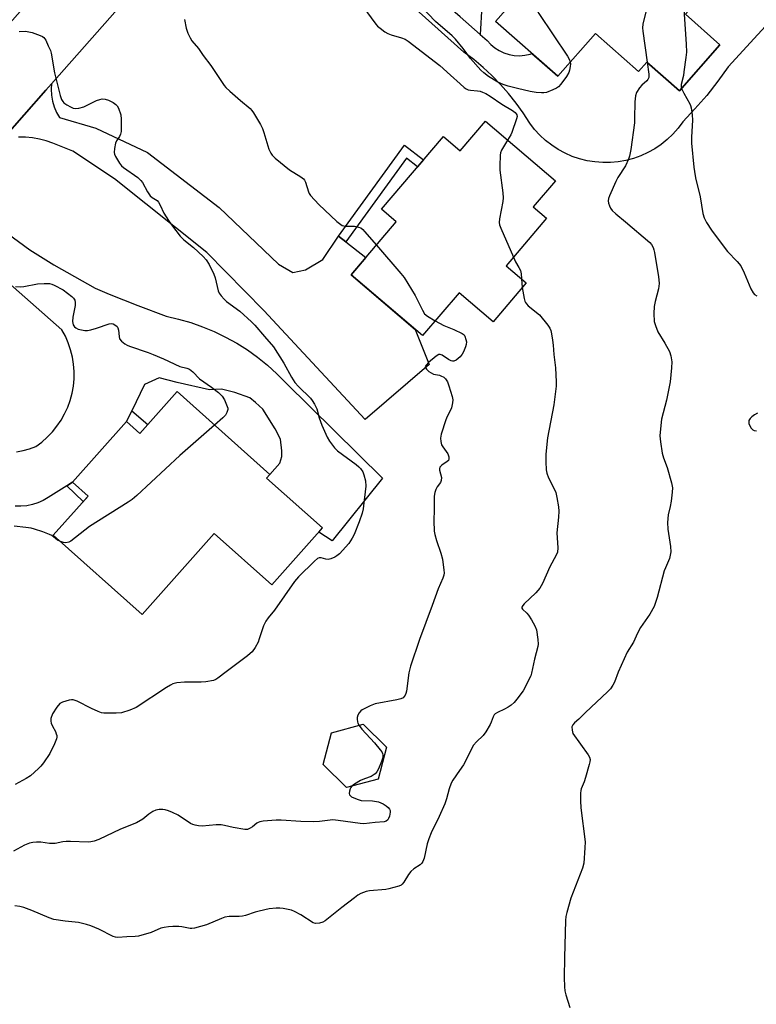
# Model space of a CAD drawing. Units: inches. Extents: x 1249762 to 1255762, y 489455 to 493456.
# Drawn here: x 1250657 to 1250901, y 489783 to 490109 of the extents above; entities that cross this region are included whole.
import ezdxf

# ---------------------------------------------------------------- set-up
doc = ezdxf.new("R2010")
doc.units = ezdxf.units.IN
doc.header["$MEASUREMENT"] = 0
for name, color, linetype in [('BLDG-Footprint', 5, 'Continuous'), ('TRANS-Driveway', 251, 'Continuous'), ('TRANS-Non Street Sidewalk', 7, 'Continuous'), ('TRANS-Road', 130, 'Continuous'), ('Undefined', 1, 'Continuous')]:
    doc.layers.add(name, color=color, linetype=linetype)

msp = doc.modelspace()

# ---------------------------------------------------------------- linework, layer by layer
at = {"layer": 'BLDG-Footprint'}
for points, elevation in [([(1250898.44, 490134.71), (1250877.56, 490111.03), (1250889, 490100.94), (1250875.52, 490085.66), (1250864.73, 490095.17), (1250861.99, 490092.06), (1250847.67, 490104.69), (1250835.14, 490090.48), (1250814.53, 490108.65), (1250841.81, 490139.58), (1250851.15, 490131.34), (1250853.47, 490133.97), (1250862.04, 490126.41), (1250882.08, 490149.14)], 340.7), ([(1250811.14, 490075.56), (1250834.36, 490055.76), (1250827.01, 490047.13), (1250831.44, 490043.35), (1250818.02, 490027.62), (1250824.68, 490021.95), (1250813.66, 490009.03), (1250802.37, 490018.66), (1250790.23, 490004.43), (1250766.56, 490024.62), (1250781.51, 490042.16), (1250776.59, 490046.36), (1250797.18, 490070.51), (1250802.77, 490065.74)], 342.91), ([(1250708.75, 489985.84), (1250739.56, 489958.38), (1250738.48, 489957.16), (1250757.08, 489940.59), (1250740.25, 489921.7), (1250721.09, 489938.78), (1250697.17, 489911.93), (1250667.68, 489938.21), (1250679.22, 489951.16), (1250674.02, 489955.79), (1250691.94, 489975.9), (1250696.37, 489971.95)], 346.93), ([(1250775.52, 489857.29), (1250765.02, 489854.43), (1250757.28, 489862.1), (1250760.06, 489872.63), (1250770.56, 489875.49), (1250778.3, 489867.83)], 344.14)]:
    msp.add_lwpolyline(points, close=True, dxfattribs=dict(at, elevation=elevation))
at = {"layer": 'TRANS-Driveway'}
msp.add_lwpolyline([(1250859.02, 490172.17), (1250851.48, 490166.76), (1250839.94, 490150.26), (1250810.82, 490116.55), (1250809.9, 490113.8), (1250809.43, 490104.29), (1250802.7, 490110.15), (1250788.47, 490122.53), (1250798.9, 490125.03), (1250802.38, 490125.94), (1250806.6, 490128.51), (1250821.81, 490142.25), (1250830.23, 490152.7), (1250838.84, 490167.18), (1250839.57, 490172.86), (1250840.14, 490188.95)], close=True, dxfattribs=at)
for points in [[(1250655.43, 489965.9), (1250657.65, 489966.27), (1250659.81, 489966.86), (1250661.91, 489967.66), (1250663.86, 489969.1), (1250665.68, 489970.7), (1250667.37, 489972.45), (1250668.89, 489974.33), (1250670.26, 489976.34), (1250671.45, 489978.45), (1250672.46, 489980.65), (1250673.28, 489982.93), (1250673.91, 489985.28), (1250674.34, 489987.66), (1250674.56, 489990.08), (1250674.58, 489992.5), (1250674.4, 489994.92), (1250674.01, 489997.32), (1250673.43, 489999.67), (1250672.65, 490001.97), (1250671.68, 490004.19), (1250670.53, 490006.32), (1250635.43, 490037.21)], [(1250652.34, 490038.38), (1250659.92, 490032.83), (1250667.89, 490027.93), (1250681.63, 490020.12), (1250686.28, 490018.12), (1250695.69, 490014.36), (1250705.18, 490010.84), (1250709.27, 490009.91), (1250713.3, 490008.75), (1250717.25, 490007.36), (1250721.12, 490005.75), (1250724.89, 490003.93), (1250728.56, 490001.89), (1250732.1, 489999.65), (1250735.51, 489997.21), (1250738.78, 489994.59), (1250741.89, 489991.78), (1250744.84, 489988.8), (1250777, 489957.08), (1250760.26, 489936.37), (1250755.81, 489939.16), (1250757.08, 489940.59), (1250738.48, 489957.16), (1250739.56, 489958.38), (1250742.93, 489962.13), (1250743.58, 489964.35), (1250743.58, 489966.17), (1250743.06, 489970.08), (1250741.37, 489973.46), (1250737.2, 489979.97), (1250734.85, 489982.18), (1250732.9, 489983.75), (1250727.95, 489985.57), (1250723.53, 489986.61), (1250719.49, 489986.48), (1250708.81, 489988.86), (1250702.84, 489990.46), (1250697.99, 489988.17), (1250693.71, 489979.5), (1250691.94, 489975.9), (1250674.02, 489955.79), (1250672.17, 489954.61), (1250666.03, 489950.66), (1250664.36, 489949.69), (1250662.6, 489948.92), (1250660.76, 489948.34), (1250658.86, 489947.98), (1250656.94, 489947.82), (1250655.02, 489947.87)]]:
    msp.add_lwpolyline(points, dxfattribs=at)
at = {"layer": 'TRANS-Non Street Sidewalk'}
for points in [[(1250764.82, 490035.51), (1250762.41, 490037.37), (1250784.25, 490067.6), (1250790.56, 490062.74), (1250788.58, 490060.43), (1250784.88, 490063.28)], [(1250691.94, 489975.9), (1250693.71, 489979.5), (1250699.03, 489974.94), (1250696.37, 489971.95)], [(1250672.17, 489954.61), (1250674.02, 489955.79), (1250679.22, 489951.16), (1250677.65, 489949.4)]]:
    msp.add_lwpolyline(points, close=True, dxfattribs=at)
at = {"layer": 'TRANS-Road'}
for points in [[(1250647.39, 490101.51), (1250744.4, 490211.51), (1250832.79, 490312.58), (1250846.32, 490327.57), (1250866.04, 490313.97), (1250850.54, 490296.8), (1250839.41, 490284.08), (1250826.39, 490269.18), (1250824.17, 490266.65), (1250799.82, 490238.8), (1250792.16, 490230.04), (1250762.25, 490195.84), (1250742.6, 490173.56), (1250727.67, 490156.63), (1250667.11, 490087.97), (1250665.2, 490085.8), (1250650.79, 490069.46)], [(1250922.43, 490127.23), (1250891.75, 490093.61), (1250888.27, 490088.79), (1250884.59, 490084.13), (1250880.7, 490079.64), (1250876.62, 490075.33), (1250875.07, 490073.24), (1250873.36, 490071.3), (1250871.49, 490069.51), (1250869.48, 490067.88), (1250867.33, 490066.43), (1250865.08, 490065.16), (1250862.72, 490064.08), (1250860.28, 490063.21), (1250857.78, 490062.54), (1250855.23, 490062.09), (1250852.65, 490061.85), (1250850.06, 490061.83), (1250847.47, 490062.02), (1250844.92, 490062.43), (1250842.41, 490063.06), (1250839.95, 490063.89), (1250837.58, 490064.93), (1250835.3, 490066.16), (1250833.13, 490067.58), (1250831.09, 490069.17), (1250829.19, 490070.94), (1250827.45, 490072.85), (1250825.87, 490074.9), (1250823.68, 490078.3), (1250821.32, 490081.59), (1250818.81, 490084.75), (1250816.13, 490087.78), (1250813.31, 490090.67), (1250810.34, 490093.41), (1250807.24, 490096.01), (1250804.02, 490098.44), (1250744.55, 490151.81)], [(1250802.7, 490110.15), (1250809.43, 490104.29), (1250811.69, 490102.33), (1250812.88, 490101.03), (1250814.22, 490099.9), (1250815.71, 490098.96), (1250817.3, 490098.22), (1250818.98, 490097.68), (1250820.71, 490097.38), (1250822.46, 490097.3), (1250824.22, 490097.45), (1250825.94, 490097.82), (1250826.56, 490098.05), (1250835.14, 490090.48), (1250847.67, 490104.69), (1250861.99, 490092.06), (1250864.73, 490095.17), (1250875.52, 490085.66), (1250889, 490100.94), (1250877.56, 490111.03)], [(1250650.79, 490069.46), (1250665.2, 490085.8), (1250667.11, 490087.97), (1250666.99, 490086.2), (1250667.08, 490084.2), (1250667.41, 490082.23), (1250667.97, 490080.31), (1250668.76, 490078.48), (1250669.75, 490076.74), (1250681.81, 490073.2), (1250698.99, 490065.12), (1250722.79, 490046.91), (1250742.46, 490028.08), (1250747.22, 490025.39), (1250751.35, 490026.22), (1250757.2, 490029.62), (1250762.41, 490037.37), (1250764.82, 490035.51), (1250771.46, 490030.37), (1250766.56, 490024.62), (1250787.81, 490006.49), (1250792.46, 489994.82), (1250771.23, 489976.53), (1250737.52, 490012.79), (1250718.68, 490032.04), (1250688.05, 490056.46), (1250674.18, 490065.57), (1250667.49, 490068.22), (1250665.3, 490069.02), (1250663.05, 490069.62), (1250660.76, 490070.03), (1250658.44, 490070.24), (1250656.11, 490070.25)]]:
    msp.add_lwpolyline(points, dxfattribs=at)
at = {"layer": 'Undefined'}
msp.add_line((1250823.12, 490023.27, 342), (1250823.36, 490020.41, 342), dxfattribs=at)
for points, elevation in [([(1250873.84, 490139.8), (1250868.3, 490127.4), (1250863.44, 490107.73), (1250863.31, 490106.56), (1250863.4, 490105.39), (1250864.8, 490095.11)], 340), ([(1250893.13, 490139.39), (1250891.53, 490137.61), (1250886.65, 490132.52), (1250880.24, 490125.16), (1250879.58, 490124.22), (1250879.05, 490123.25), (1250877.84, 490120.4), (1250877.08, 490117.34), (1250876.97, 490116.49), (1250876.93, 490115.07), (1250877.01, 490112.76), (1250877.79, 490101.16), (1250877.83, 490098.48), (1250877.67, 490096.69), (1250877.05, 490091.94), (1250876.84, 490090.77), (1250876.12, 490087.75), (1250876.12, 490087), (1250876.23, 490086.46)], 338), ([(1250824.6, 490120.07), (1250828.02, 490112.84), (1250828.84, 490111.27), (1250838.36, 490097.13), (1250838.97, 490096.12), (1250839.3, 490095.2)], 342), ([(1250770.48, 490113.66), (1250774.72, 490107.72), (1250775.29, 490107.1), (1250776.16, 490106.37), (1250777.76, 490105.18), (1250778.72, 490104.6), (1250779.83, 490104.21), (1250783.26, 490103.27), (1250784.52, 490102.74), (1250785.49, 490102.16), (1250796.02, 490094), (1250799.57, 490090.86), (1250802.74, 490087.92), (1250804.06, 490086.79), (1250804.76, 490086.3), (1250805.42, 490085.98), (1250806.13, 490085.8), (1250808.55, 490085.62), (1250809.38, 490085.48), (1250810.18, 490085.22), (1250811.22, 490084.75), (1250812.68, 490083.9), (1250816.54, 490081.26), (1250820.12, 490079.11), (1250821.03, 490078.43), (1250821.37, 490078.05), (1250821.58, 490077.62), (1250821.62, 490077.12), (1250821.46, 490076.32), (1250819.91, 490071.86), (1250819.52, 490071.06), (1250818.47, 490069.3)], 342), ([(1250839.3, 490095.2), (1250839.35, 490094.55), (1250839.28, 490093.67), (1250839.06, 490092.51), (1250838.8, 490091.68), (1250838.07, 490090.44), (1250836.16, 490087.86), (1250835.4, 490087), (1250834.73, 490086.51), (1250833.47, 490085.91), (1250831.36, 490085.11), (1250830.55, 490084.96), (1250829.71, 490084.96), (1250828.01, 490085.12), (1250826.03, 490085.42), (1250821.77, 490086.39), (1250818.68, 490087.2), (1250817.06, 490087.73), (1250815.29, 490088.53), (1250812.2, 490090.42), (1250810.61, 490091.6), (1250809.64, 490092.45), (1250806.17, 490096.32), (1250803.77, 490099.63), (1250801.15, 490102.81), (1250800.09, 490103.83), (1250794.54, 490108.66), (1250789.83, 490113.56)], 342), ([(1250711.24, 490109.29), (1250711.75, 490106.42), (1250712.33, 490104.8), (1250713.08, 490103.25), (1250713.67, 490102.27), (1250715.88, 490099.67), (1250717.46, 490097.39), (1250719.98, 490094.07), (1250724.38, 490087.39), (1250724.97, 490086.73), (1250726.27, 490085.53), (1250729.82, 490082.4), (1250733, 490079.72), (1250733.62, 490079.09), (1250734.15, 490078.38), (1250736.43, 490074.51), (1250737.11, 490073.19), (1250737.59, 490071.83), (1250739.27, 490066.28), (1250739.85, 490064.95), (1250740.33, 490064.24), (1250741.35, 490063.26), (1250746.05, 490059.4), (1250749.8, 490057.12), (1250750.7, 490056.44), (1250751.04, 490056.03), (1250751.39, 490055.34), (1250752.4, 490052.1), (1250752.64, 490051.58), (1250753.1, 490050.88), (1250755.79, 490047.91), (1250761.85, 490042.31), (1250763.16, 490041.25), (1250763.62, 490040.98), (1250764.11, 490040.81), (1250764.9, 490040.72), (1250767.67, 490040.69), (1250769, 490040.44), (1250769.74, 490040.14), (1250770.41, 490039.63), (1250771.02, 490038.99), (1250774.93, 490034.44)], 344), ([(1250656.37, 490105.32), (1250658.4, 490105.38), (1250659.54, 490105.26), (1250660.63, 490104.95), (1250663.33, 490103.98), (1250664.07, 490103.62), (1250664.5, 490103.3), (1250665.15, 490102.42), (1250666.03, 490100.6), (1250666.72, 490099), (1250666.98, 490098.18), (1250668.05, 490091.61), (1250669.91, 490084.12), (1250670.4, 490082.75), (1250670.83, 490082.06), (1250671.21, 490081.66), (1250672.16, 490080.99), (1250673.44, 490080.27), (1250674.24, 490079.92), (1250675.04, 490079.76), (1250676.13, 490079.86), (1250677.77, 490080.3), (1250681.99, 490082.37), (1250683.08, 490082.79), (1250683.89, 490082.95), (1250684.93, 490082.9), (1250685.99, 490082.58), (1250687.56, 490081.74), (1250688.49, 490081.06), (1250688.86, 490080.63), (1250689.28, 490079.88), (1250690.08, 490077.66), (1250690.25, 490076.21), (1250690.23, 490072.96), (1250690.17, 490072.1), (1250689.99, 490071.27), (1250689.61, 490070.5), (1250688.66, 490069.02), (1250688.34, 490068.24), (1250688.01, 490066.55), (1250687.94, 490065.15), (1250688.04, 490064.62), (1250688.37, 490063.86), (1250689.69, 490061.68), (1250690.35, 490060.77), (1250690.95, 490060.17), (1250695.73, 490056.86), (1250696.79, 490055.93), (1250697.27, 490055.21), (1250698.94, 490052.17), (1250699.89, 490050.77), (1250700.49, 490050.22), (1250702.11, 490049.25), (1250702.65, 490048.71), (1250703.21, 490047.73), (1250704.43, 490045.07), (1250705.88, 490042.58), (1250706.89, 490041.14), (1250709.81, 490037.43), (1250710.96, 490036.19), (1250714.2, 490033.61), (1250717.47, 490030.62), (1250718.46, 490029.55), (1250719.37, 490028.04), (1250720.94, 490024.85), (1250721.38, 490023.54), (1250722.43, 490019.22), (1250722.78, 490018.45), (1250723.43, 490017.56), (1250724.36, 490016.52), (1250725.18, 490015.75), (1250729.55, 490012.55), (1250733.52, 490008.97), (1250734.53, 490007.91), (1250737.75, 490004.13), (1250740.82, 490000.7), (1250744.2, 489995.31), (1250746.79, 489990.59), (1250747.89, 489988.82), (1250749.04, 489987.49), (1250753.08, 489983.62), (1250753.63, 489982.93), (1250754.42, 489981.69), (1250755.18, 489980.13), (1250755.98, 489977.18), (1250756.81, 489974.72), (1250758.62, 489970.69), (1250759.33, 489969.42), (1250761.06, 489967.2), (1250762.06, 489966.18), (1250768.24, 489961.65), (1250769.13, 489960.89), (1250769.66, 489960.29), (1250770.4, 489959.21), (1250770.81, 489958.17), (1250771.27, 489956.21), (1250771.46, 489954.5), (1250770.7, 489947.91), (1250770.54, 489946.92), (1250770.18, 489945.56), (1250769.22, 489942.61), (1250767.54, 489938.48), (1250766.88, 489937.16), (1250765.78, 489935.46), (1250762.71, 489932.04), (1250761.86, 489931.3), (1250761.11, 489930.87), (1250759.77, 489930.33), (1250758.95, 489930.16), (1250758.14, 489930.25), (1250756.56, 489930.73), (1250755.9, 489930.69), (1250755.43, 489930.46), (1250754.34, 489929.55), (1250749.05, 489924.4), (1250747.73, 489922.82), (1250741.11, 489913.34), (1250739.02, 489910.83), (1250738.21, 489909.64), (1250737.42, 489908.1), (1250736.06, 489903.82), (1250735.64, 489902.71), (1250734.65, 489900.95), (1250733.67, 489899.54), (1250733.07, 489898.93), (1250732.18, 489898.21), (1250725.03, 489892.89), (1250722.33, 489890.74), (1250721.66, 489890.33), (1250720.88, 489890.02), (1250718.28, 489889.53), (1250716.81, 489889.45), (1250711.22, 489889.44), (1250708.71, 489889.16), (1250707.36, 489888.84), (1250706.57, 489888.46), (1250705.3, 489887.68), (1250695.24, 489880.99), (1250693.08, 489880.12), (1250690.3, 489879.3), (1250688.56, 489879.17), (1250685.34, 489879.11), (1250684.48, 489879.15), (1250683.63, 489879.29), (1250682.53, 489879.69), (1250680.37, 489880.66), (1250675.64, 489883.11), (1250674.31, 489883.57), (1250673.76, 489883.6), (1250672.94, 489883.49), (1250670.77, 489882.85), (1250669.83, 489882.3), (1250668.9, 489881.19), (1250667.46, 489878.93), (1250666.89, 489877.34), (1250666.81, 489876.53), (1250666.96, 489875.79), (1250667.37, 489874.83), (1250668.36, 489873.05), (1250668.68, 489872.25), (1250668.81, 489871.71), (1250668.81, 489871.16), (1250668.69, 489870.62), (1250668.04, 489869.01), (1250666.55, 489865.81), (1250664.43, 489862.72), (1250663.55, 489861.59), (1250662.75, 489860.75), (1250660.14, 489858.4), (1250658.64, 489857.46), (1250654.98, 489855.46)], 346), ([(1250864.8, 490095.11), (1250865.42, 490091.13), (1250865.43, 490090.45), (1250865.34, 490090.01), (1250865.03, 490089.37), (1250864.69, 490088.96), (1250863.01, 490087.46), (1250862.25, 490086.58), (1250861.34, 490085.09), (1250861, 490084.01), (1250860.75, 490082), (1250860.67, 490076.45), (1250860.58, 490075), (1250859.4, 490066.16), (1250858.95, 490063.99), (1250858.59, 490062.91), (1250857.59, 490060.77), (1250855.1, 490056.88), (1250854.42, 490055.6), (1250852.33, 490050.77), (1250852.03, 490049.96), (1250851.89, 490049.15), (1250852.01, 490048.33), (1250852.29, 490047.52), (1250852.67, 490046.74), (1250853.23, 490045.95), (1250854.43, 490044.82), (1250857.68, 490042.16), (1250865.72, 490035.26), (1250866.27, 490034.6), (1250866.81, 490033.65), (1250867.09, 490032.87), (1250867.28, 490032.01), (1250867.89, 490027.95), (1250868.61, 490024.01), (1250868.76, 490021.71), (1250868.59, 490019.98), (1250867.48, 490015.76), (1250867.16, 490014.12), (1250867.08, 490011.75), (1250867.19, 490009.09), (1250867.54, 490007.75), (1250868.39, 490005.72), (1250870.72, 490001.92), (1250872.26, 489999.11), (1250872.68, 489997.73), (1250872.98, 489995.74), (1250872.89, 489993.71), (1250872.44, 489989.07), (1250871.27, 489983.02), (1250869.59, 489976.7), (1250869.21, 489973.54), (1250869.07, 489971.19), (1250869.2, 489969.17), (1250869.78, 489965.45), (1250870.25, 489963.91), (1250871.51, 489960.62), (1250872.88, 489955.59), (1250873.2, 489953.91), (1250873.13, 489952.44), (1250872.74, 489949.5), (1250872.46, 489947.74), (1250871.83, 489944.9), (1250871.57, 489942.45), (1250871.71, 489940.15), (1250872.6, 489934.44), (1250872.69, 489932.73), (1250872.5, 489931.59), (1250872.19, 489930.46), (1250870.86, 489927.4), (1250870.47, 489926.33), (1250868.13, 489917.58), (1250867.14, 489914.54), (1250865.72, 489911.95), (1250863.38, 489908.73), (1250862.61, 489907.52), (1250861.65, 489905.74), (1250860.27, 489902.73), (1250858.24, 489899.36), (1250855.2, 489892.74), (1250853.95, 489889.46), (1250853.46, 489888.42), (1250852.67, 489887.26), (1250851.71, 489886.19), (1250844.37, 489879.35), (1250842.14, 489877.12), (1250840.69, 489875.91), (1250840.16, 489875.29), (1250839.87, 489874.57), (1250839.89, 489873.48), (1250840.2, 489872.43), (1250845.27, 489865.35), (1250845.68, 489864.6), (1250845.87, 489863.81), (1250845.79, 489862.97), (1250845.59, 489862.11), (1250844.39, 489857.78), (1250843.92, 489856.38), (1250842.94, 489854), (1250842.79, 489853.46), (1250842.69, 489852.62), (1250842.69, 489850.04), (1250842.8, 489847.73), (1250844.2, 489836.48), (1250844.16, 489834.42), (1250843.75, 489829.43), (1250843.32, 489827.75), (1250839.52, 489817.8), (1250838.13, 489813.05), (1250837.85, 489811.72), (1250837.68, 489810.38), (1250837.37, 489798.05), (1250837.32, 489791.48), (1250837.38, 489788.39), (1250837.55, 489787.01), (1250837.85, 489785.66), (1250839.19, 489781.53)], 340), ([(1250876.23, 490086.46), (1250876.95, 490084.91), (1250879.04, 490081.35), (1250879.26, 490080.81), (1250879.47, 490079.98), (1250879.74, 490077.66), (1250879.85, 490075.91), (1250879.53, 490070.26), (1250879.51, 490068.27), (1250880.29, 490060.29), (1250880.5, 490058.82), (1250880.91, 490056.82), (1250882.45, 490050.51), (1250883.33, 490044.91), (1250883.78, 490043.45), (1250884.55, 490041.93), (1250886.17, 490039.44), (1250890.04, 490034.19), (1250891.53, 490032.36), (1250894.75, 490029.03), (1250895.88, 490027.54), (1250897, 490025.27), (1250899.19, 490019.96), (1250899.99, 490018.59), (1250900.5, 490018.05), (1250901.23, 490017.57)], 338), ([(1250818.47, 490069.3), (1250816.47, 490065.92), (1250816.18, 490065.1), (1250816.06, 490064.25), (1250815.88, 490060.76), (1250815.9, 490059.31), (1250816.92, 490051.8), (1250817.05, 490050.08), (1250816.91, 490048.93), (1250815.79, 490043.12), (1250815.69, 490041.97), (1250815.82, 490041.13), (1250816.22, 490040.04), (1250820.43, 490030.44)], 342), ([(1250774.93, 490034.44), (1250783.06, 490025.06), (1250784.16, 490023.67), (1250787.79, 490017.72), (1250790.23, 490012.82), (1250790.96, 490011.62), (1250791.86, 490010.82), (1250794.44, 490009.36)], 344), ([(1250820.43, 490030.44), (1250821.14, 490028.92), (1250822.26, 490027.06), (1250822.75, 490026.05), (1250823.01, 490024.93), (1250823.12, 490023.27)], 342), ([(1250823.36, 490020.41), (1250823.96, 490016.71), (1250824.22, 490015.89), (1250824.47, 490015.39), (1250824.79, 490014.94), (1250825.37, 490014.32), (1250829.09, 490011.31), (1250831.83, 490007.85), (1250832.49, 490006.89), (1250832.85, 490006.12), (1250833.11, 490004.99), (1250833.41, 490002.95), (1250833.61, 490001.2), (1250833.8, 489998.14), (1250834.38, 489993.77), (1250834.66, 489989.09), (1250834.66, 489987.63), (1250833.84, 489981.47), (1250831.78, 489970.47), (1250831.22, 489965.06), (1250831.2, 489962.5), (1250831.31, 489959.93), (1250831.49, 489958.82), (1250832.08, 489957.23), (1250833.93, 489953.62), (1250834.48, 489952.33), (1250834.89, 489950.72), (1250835.39, 489947.6), (1250835.48, 489946.18), (1250835.39, 489944.16), (1250834.8, 489938.95), (1250835.16, 489933.99), (1250835.06, 489932.6), (1250834.67, 489931.53), (1250832.56, 489927.65), (1250830.06, 489922.13), (1250829.23, 489920.58), (1250827.87, 489919.06), (1250823.94, 489915.38), (1250823.52, 489914.89), (1250823.23, 489914.36), (1250823.19, 489914.01), (1250823.4, 489913.64), (1250824.9, 489912.33), (1250825.45, 489911.65), (1250826.4, 489910.17), (1250827.57, 489908.13), (1250828.07, 489906.77), (1250828.52, 489903.54), (1250828.6, 489902.08), (1250828.5, 489901.22), (1250827.38, 489897.07), (1250826.41, 489892.4), (1250826.17, 489891.58), (1250825.7, 489890.51), (1250824.24, 489887.6), (1250823.65, 489886.59), (1250821.59, 489883.77), (1250820.67, 489882.66), (1250819.64, 489881.75), (1250818.73, 489881.14), (1250817.51, 489880.48), (1250815.09, 489879.4), (1250814.37, 489878.94), (1250814.04, 489878.6), (1250813.66, 489877.96), (1250813.09, 489876.19), (1250812.76, 489875.41), (1250811.28, 489872.92), (1250810.41, 489871.79), (1250808.13, 489869.67), (1250807.22, 489868.53), (1250803.83, 489862.02), (1250802.56, 489860.09), (1250800.27, 489856.89), (1250799.75, 489855.93), (1250799.1, 489854.08), (1250798.23, 489850.73), (1250797.67, 489849.09), (1250795.83, 489844.9), (1250793.15, 489839.45), (1250792.3, 489837.41), (1250791.8, 489835.8), (1250790.75, 489831.03), (1250790.37, 489829.97), (1250789.97, 489829.35), (1250789.45, 489828.84), (1250787.39, 489827.46), (1250786.34, 489826.57), (1250785.63, 489825.63), (1250784.08, 489823.09), (1250783.55, 489822.42), (1250783.12, 489822.09), (1250782.38, 489821.75), (1250779.09, 489820.84), (1250778.02, 489820.67), (1250772.63, 489820.24), (1250771.49, 489819.96), (1250769.82, 489819.32), (1250768.8, 489818.76), (1250767.63, 489817.91), (1250763.51, 489814.72), (1250757.91, 489810.23), (1250757.16, 489809.79), (1250756.08, 489809.48), (1250754.7, 489809.4), (1250753.93, 489809.63), (1250749.82, 489812.19), (1250747.79, 489813.31), (1250746.76, 489813.75), (1250745.7, 489814.06), (1250744.01, 489814.36), (1250742.87, 489814.49), (1250741.7, 489814.47), (1250739.34, 489814.18), (1250736.02, 489813.47), (1250734.66, 489813.09), (1250731.47, 489811.99), (1250730.5, 489811.75), (1250729.34, 489811.65), (1250726.1, 489811.63), (1250724.61, 489811.41), (1250723.49, 489811.02), (1250718.53, 489808.9), (1250714.52, 489807.8), (1250713.66, 489807.7), (1250713.13, 489807.72), (1250710.4, 489808.23), (1250709.3, 489808.35), (1250707.36, 489808.38), (1250705.94, 489808.28), (1250704.5, 489808.08), (1250703.37, 489807.81), (1250700.12, 489806.39), (1250695.97, 489805.21), (1250694.81, 489805.05), (1250692.12, 489804.96), (1250689.09, 489804.73), (1250688.3, 489804.83), (1250687.53, 489805.07), (1250682.81, 489807.5), (1250680.11, 489808.6), (1250678.75, 489809.06), (1250676.05, 489809.64), (1250671.59, 489810.12), (1250667.87, 489810.7), (1250666.33, 489811.23), (1250660.58, 489813.7), (1250657.89, 489814.63), (1250656.52, 489815.01), (1250654.87, 489815.19)], 342), ([(1250655.16, 490020.72), (1250656.64, 490020.55), (1250657.89, 490020.66), (1250662.43, 490021.63), (1250664.7, 490021.75), (1250666.39, 490021.71), (1250667.21, 490021.53), (1250668.02, 490021.19), (1250670.91, 490019.59), (1250673.81, 490017.38), (1250674.39, 490016.81), (1250674.79, 490016.16), (1250674.95, 490015.42), (1250674.94, 490014.36), (1250674.19, 490010.51), (1250674.07, 490009.09), (1250674.13, 490008.55), (1250674.29, 490008.03), (1250674.73, 490007.33), (1250675.14, 490006.95), (1250675.89, 490006.59), (1250677.02, 490006.29), (1250678.18, 490006.1), (1250679.04, 490006.1), (1250680.13, 490006.31), (1250682.03, 490006.86), (1250686.2, 490008.36), (1250687.01, 490008.45), (1250687.52, 490008.31), (1250688.45, 490007.75), (1250688.85, 490007.39), (1250689.15, 490006.97), (1250689.37, 490006.23), (1250689.5, 490004.08), (1250689.69, 490003.35), (1250690.33, 490002.54), (1250691.44, 490001.7), (1250692.18, 490001.28), (1250693, 490000.94), (1250699.16, 489998.83), (1250700.8, 489998.19), (1250704.27, 489996.7), (1250709.67, 489994.21), (1250711.99, 489993.59), (1250712.85, 489993.25), (1250713.96, 489992.38), (1250716.22, 489990.04), (1250720.23, 489987.29), (1250722.53, 489985.58), (1250723.69, 489984.34), (1250724.48, 489983.13), (1250725.44, 489980.94), (1250725.58, 489980.39), (1250725.59, 489979.86), (1250725.34, 489978.9), (1250724.81, 489978), (1250723.99, 489977.16), (1250721.21, 489974.73)], 348), ([(1250794.44, 490009.36), (1250797.35, 490007.82), (1250800.61, 490006.5), (1250803.42, 490005.14), (1250804.03, 490004.63), (1250804.32, 490004.19), (1250804.67, 490003.16), (1250804.8, 490002.34), (1250804.72, 490001.52), (1250804.48, 490000.69), (1250803.84, 489999.07), (1250803.45, 489998.3), (1250802.72, 489997.39), (1250801.38, 489996.26), (1250800.66, 489995.92), (1250800.23, 489995.9), (1250799.79, 489996.01), (1250798.9, 489996.5), (1250796.82, 489997.91), (1250796.14, 489998.18), (1250795.69, 489998.16), (1250794.76, 489997.63), (1250792.24, 489995.46), (1250791.46, 489994.66), (1250791.18, 489994.06), (1250791.3, 489993.67), (1250791.59, 489993.28), (1250792.4, 489992.53), (1250793.1, 489992.03), (1250793.86, 489991.67), (1250795.84, 489991.28), (1250796.36, 489991.1), (1250797.31, 489990.58), (1250797.9, 489990.04), (1250798.49, 489989.1), (1250799.03, 489987.8), (1250800.12, 489984.24), (1250800.33, 489983.16), (1250800.25, 489982.08), (1250799.86, 489980.47), (1250799.54, 489979.67), (1250798.45, 489977.57), (1250798.02, 489976.49), (1250796.49, 489971.76), (1250796.2, 489970.36), (1250796.28, 489969.26), (1250796.59, 489968.21), (1250797.01, 489967.48), (1250798.69, 489965.17), (1250799.03, 489964.15), (1250799.03, 489963.4), (1250798.83, 489962.97), (1250798.47, 489962.6), (1250796.68, 489961.41), (1250796.32, 489961.1), (1250796.05, 489960.72), (1250795.91, 489960.27), (1250795.88, 489959.79), (1250796.53, 489957.39), (1250796.47, 489956.37), (1250796.21, 489955.66), (1250795.15, 489954.25), (1250794.65, 489953.31), (1250794.29, 489952.31), (1250794.12, 489951.18), (1250794.13, 489946.7), (1250794, 489942.97), (1250794.16, 489939.56), (1250794.36, 489938.42), (1250794.87, 489936.46), (1250796.34, 489932.27), (1250796.9, 489930.22), (1250797.38, 489926.55), (1250797.41, 489925.71), (1250797.33, 489924.97), (1250797, 489923.92), (1250795.5, 489920.4), (1250793.4, 489914.84), (1250789.28, 489903.6), (1250786.23, 489894.72), (1250785.67, 489892.56), (1250784.89, 489886.49), (1250784.69, 489885.66), (1250784.48, 489885.15), (1250783.8, 489884.29), (1250783.09, 489883.89), (1250781.68, 489883.53), (1250774.49, 489882.26), (1250772.84, 489881.61), (1250770.2, 489880.27), (1250769.75, 489879.91), (1250769.22, 489879.24), (1250768.8, 489878.48), (1250768.54, 489877.67), (1250768.51, 489877.13), (1250768.63, 489876.32), (1250768.8, 489875.8), (1250769.17, 489875.11)], 344), ([(1250901.47, 489978.72), (1250900.49, 489978.16), (1250899.59, 489977.49), (1250899.01, 489976.92), (1250898.63, 489976.26), (1250898.54, 489975.75), (1250898.57, 489975.22), (1250898.86, 489974.45), (1250899.31, 489973.74), (1250899.9, 489973.18), (1250900.36, 489972.96), (1250901.14, 489972.78)], 338), ([(1250721.21, 489974.73), (1250709.73, 489964.6), (1250695.39, 489951.39), (1250693.81, 489950.02), (1250692.58, 489949.18), (1250679.74, 489941.08), (1250673.55, 489936.21), (1250672.82, 489935.86), (1250671.87, 489935.68), (1250671.11, 489935.76), (1250670.03, 489936.11)], 348), ([(1250670.03, 489936.11), (1250669.11, 489936.55), (1250667.15, 489938.05), (1250666.4, 489938.47), (1250664.2, 489939.31), (1250661.39, 489940.22), (1250660.32, 489940.5), (1250658.57, 489940.74), (1250654.74, 489941.16)], 348), ([(1250769.17, 489875.11), (1250770.14, 489873.88), (1250774.36, 489869.34), (1250776.23, 489867.03), (1250776.72, 489866.31), (1250776.96, 489865.8), (1250777.08, 489865.28), (1250777.07, 489864.48), (1250776.66, 489863.11), (1250775.62, 489860.67), (1250775.06, 489859.65), (1250774.53, 489859.03), (1250773.91, 489858.54), (1250773.19, 489858.15), (1250770.95, 489857.41), (1250769.65, 489856.79), (1250767.66, 489855.59), (1250766.8, 489854.92)], 344), ([(1250766.8, 489854.92), (1250766.45, 489854.47), (1250766.22, 489854), (1250765.98, 489853.25), (1250765.9, 489852.52), (1250765.99, 489852.09), (1250766.11, 489851.9), (1250766.71, 489851.44), (1250768.54, 489850.59), (1250769.93, 489850.16), (1250773.63, 489850.01), (1250775.61, 489849.72), (1250776.41, 489849.42), (1250777.19, 489849.02), (1250778.18, 489848.4), (1250778.86, 489847.89), (1250779.32, 489847.27), (1250779.47, 489846.81), (1250779.51, 489846.31), (1250779.25, 489844.96), (1250778.96, 489844.21), (1250778.69, 489843.77), (1250778.15, 489843.34), (1250777.48, 489843.13), (1250774.55, 489842.9), (1250770.74, 489842.42), (1250769.57, 489842.5), (1250762.22, 489843.54), (1250760.45, 489843.71), (1250759.57, 489843.67), (1250756.02, 489843.22), (1250753.94, 489843.09), (1250749.86, 489843.21), (1250743.38, 489843.65), (1250741.63, 489843.66), (1250737.32, 489843.26), (1250736.21, 489843.06), (1250735.69, 489842.87), (1250735.24, 489842.6), (1250733.76, 489841.38), (1250733.09, 489840.94), (1250732.14, 489840.58), (1250731.31, 489840.54), (1250727.34, 489841.19), (1250724.54, 489841.86), (1250723.44, 489842.05), (1250721.77, 489842.05), (1250717.05, 489841.67), (1250715.93, 489841.78), (1250714.82, 489842), (1250714.01, 489842.23), (1250713.23, 489842.58), (1250709.1, 489845.25), (1250707.3, 489846.2), (1250705.96, 489846.76), (1250704.85, 489847.11), (1250703.99, 489847.22), (1250702.84, 489847.22), (1250701.74, 489847), (1250700.77, 489846.52), (1250699.39, 489845.6), (1250697.42, 489844.01), (1250695.28, 489842.72), (1250689.98, 489840.64), (1250682.84, 489837.27), (1250681.22, 489836.66), (1250680.11, 489836.42), (1250679.25, 489836.36), (1250673.44, 489836.62), (1250672, 489836.61), (1250670.84, 489836.46), (1250668.25, 489835.95), (1250667.45, 489835.87), (1250666.44, 489835.93), (1250663.57, 489836.3), (1250662.08, 489836.35), (1250660.91, 489836.27), (1250659.79, 489835.98), (1250658.16, 489835.36), (1250654.44, 489833.35)], 344)]:
    msp.add_lwpolyline(points, dxfattribs=dict(at, elevation=elevation))

doc.saveas('drawing.dxf')
